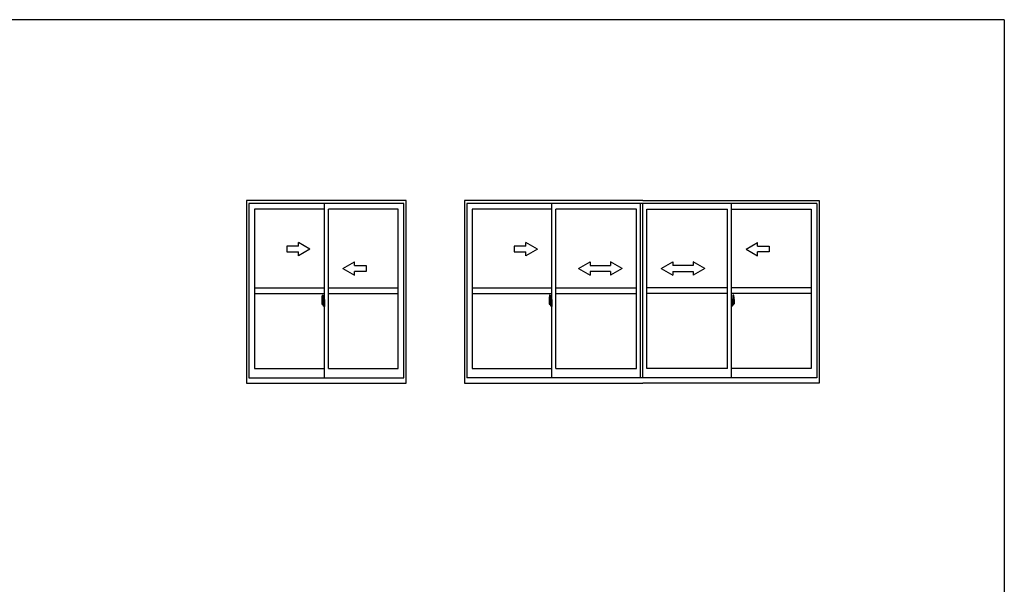
# Model space of a CAD drawing. Extents: x 0 to 1587, y 0 to 1128.
# Drawn here: x 1037 to 1546, y 831 to 1123 of the extents above; entities that cross this region are included whole.
import ezdxf

# ---------------------------------------------------------------- set-up
doc = ezdxf.new("R2010")
doc.units = 0
doc.layers.get('0').update_dxf_attribs({"linetype": 'CONTINUOUS'})
doc.layers.add('YKK_A1', color=4, linetype='CONTINUOUS')
doc.layers.add('YKK_ZWAK', color=7, linetype='CONTINUOUS')

# ---------------------------------------------------------------- blocks, each defined once
blk = doc.blocks.new('A201')
at = {"layer": 'YKK_ZWAK', "color": 254, "linetype": 'Continuous'}
for q in [(21.000001, 409.99951), (571.000014, 34.999501)]:
    blk.add_line((571.000014, 409.99951), q, dxfattribs=at)
blk = doc.blocks.new('*U2')
at = {"linetype": 'Continuous'}
for p, q in [((-1250, 430), (-1370, 430)), ((-1370, 430), (-1370, 370)), ((-1130, 400), (-1250, 469)), ((-1250, 430), (-1250, 469)), ((1025, 400), (1145, 469)), ((1145, 430), (1145, 469)), ((1145, 430), (1265, 430)), ((1265, 430), (1265, 370)), ((-1370, 370), (-1250, 370)), ((-1130, 400), (-1250, 331)), ((-1250, 331), (-1250, 370)), ((1025, 400), (1145, 331)), ((1265, 370), (1145, 370)), ((1145, 331), (1145, 370)), ((-705, 200), (-585, 269)), ((-585, 269), (-585, 230)), ((-585, 230), (-375, 230)), ((-375, 269), (-375, 230)), ((-255, 200), (-375, 269)), ((150, 200), (270, 269)), ((270, 269), (270, 230)), ((480, 230), (270, 230)), ((480, 269), (480, 230)), ((600, 200), (480, 269)), ((-705, 200), (-585, 130)), ((-585, 170), (-585, 130)), ((-375, 170), (-585, 170)), ((-255, 200), (-375, 130)), ((-375, 170), (-375, 130)), ((150, 200), (270, 130)), ((270, 170), (480, 170)), ((270, 170), (270, 130)), ((600, 200), (480, 130)), ((480, 170), (480, 130))]:
    blk.add_line(p, q, dxfattribs=at)

msp = doc.modelspace()

# ---------------------------------------------------------------- linework, layer by layer
at = {"layer": 'YKK_A1', "linetype": 'ByBlock', "lineweight": -2}
for p, q in [((1236.68, 1029.41), (1154.18, 1029.41)), ((1154.18, 1029.41), (1154.18, 935.16)), ((1235.43, 1027.91), (1155.43, 1027.91)), ((1155.43, 1027.91), (1155.43, 937.91)), ((1194.43, 937.91), (1194.43, 1027.91)), ((1235.43, 937.91), (1235.43, 1027.91)), ((1236.68, 935.16), (1236.68, 1029.41)), ((1358.93, 1029.41), (1266.68, 1029.41)), ((1266.68, 1029.41), (1266.68, 935.16)), ((1267.93, 1027.91), (1267.93, 937.91)), ((1448.68, 1027.91), (1267.93, 1027.91)), ((1311.93, 937.91), (1311.93, 1027.91)), ((1357.68, 937.91), (1357.68, 1027.91)), ((1358.93, 1029.41), (1449.93, 1029.41)), ((1358.93, 937.91), (1358.93, 1027.91)), ((1404.68, 937.91), (1404.68, 1027.91)), ((1448.68, 1027.91), (1448.68, 937.91)), ((1449.93, 1029.41), (1449.93, 935.16)), ((1194.43, 1025.06), (1158.28, 1025.06)), ((1158.28, 1025.06), (1158.28, 942.81)), ((1196.43, 942.71), (1196.43, 1025.06)), ((1232.58, 1025.06), (1196.43, 1025.06)), ((1232.58, 942.71), (1232.58, 1025.06)), ((1311.93, 1025.06), (1270.78, 1025.06)), ((1270.78, 1025.06), (1270.78, 942.71)), ((1313.93, 942.71), (1313.93, 1025.06)), ((1355.68, 1025.06), (1313.93, 1025.06)), ((1355.68, 942.71), (1355.68, 1025.06)), ((1360.93, 942.71), (1360.93, 1025.06)), ((1360.93, 1025.06), (1402.68, 1025.06)), ((1402.68, 942.71), (1402.68, 1025.06)), ((1404.68, 1025.06), (1445.83, 1025.06)), ((1445.83, 1025.06), (1445.83, 942.71)), ((1158.28, 984.41), (1194.43, 984.41)), ((1196.43, 984.41), (1232.58, 984.41)), ((1270.78, 984.41), (1311.93, 984.41)), ((1313.93, 984.41), (1355.68, 984.41)), ((1402.68, 984.41), (1360.93, 984.41)), ((1445.83, 984.41), (1404.68, 984.41)), ((1158.28, 981.41), (1194.43, 981.41)), ((1193.03, 978.32), (1193.03, 976.1)), ((1193.62, 977.46), (1193.23, 977.46)), ((1193.23, 976.4), (1193.23, 977.46)), ((1193.25, 977.38), (1193.62, 977.38)), ((1193.25, 976.4), (1193.25, 977.38)), ((1193.27, 980.57), (1193.7, 980.59)), ((1193.54, 977.01), (1193.54, 976.19)), ((1193.71, 977.01), (1193.54, 977.01)), ((1193.55, 976.67), (1193.54, 976.67)), ((1193.55, 976.56), (1193.55, 976.76)), ((1193.55, 976.56), (1193.65, 976.56)), ((1193.55, 976.56), (1193.55, 976.56)), ((1193.55, 976.49), (1193.55, 976.56)), ((1193.65, 977.35), (1193.65, 977.01)), ((1193.65, 977.18), (1193.65, 977.23)), ((1193.65, 977.01), (1193.65, 976.78)), ((1193.65, 977.01), (1193.65, 976.78)), ((1193.73, 976.89), (1193.65, 976.89)), ((1193.65, 976.78), (1193.82, 976.78)), ((1193.65, 976.59), (1193.82, 976.59)), ((1193.65, 976.56), (1193.65, 975.76)), ((1193.82, 976.56), (1193.65, 976.56)), ((1193.65, 976.56), (1193.65, 976.56)), ((1193.65, 976.49), (1193.65, 976.56)), ((1193.71, 977.3), (1193.71, 977.01)), ((1193.73, 977.3), (1193.71, 977.3)), ((1193.73, 980.56), (1193.73, 977.3)), ((1193.73, 977.34), (1193.73, 976.78)), ((1193.73, 976.78), (1193.73, 977.14)), ((1193.73, 976.85), (1193.73, 977.08)), ((1193.73, 976.04), (1193.73, 976.56)), ((1193.73, 976.56), (1193.73, 975.76)), ((1193.75, 977.16), (1193.85, 977.16)), ((1193.82, 976.78), (1193.82, 976.59)), ((1193.82, 976.59), (1193.82, 976.56)), ((1193.85, 978.27), (1193.85, 977.36)), ((1193.98, 977.36), (1193.85, 977.36)), ((1193.85, 977), (1193.85, 977.31)), ((1193.86, 976.97), (1193.85, 977)), ((1193.87, 976.94), (1193.86, 976.97)), ((1193.88, 976.93), (1193.87, 976.94)), ((1193.88, 977.34), (1193.88, 977.36)), ((1194, 977.34), (1193.88, 977.33)), ((1194, 977.34), (1193.88, 977.34)), ((1193.89, 976.92), (1193.88, 976.93)), ((1193.9, 976.92), (1193.89, 976.92)), ((1193.98, 978.32), (1193.9, 978.32)), ((1193.9, 976.92), (1193.9, 976.92)), ((1193.9, 976.92), (1193.9, 976.25)), ((1193.91, 976.92), (1193.91, 975.9)), ((1194.4, 976.96), (1193.94, 976.95)), ((1193.98, 978.32), (1193.98, 977.36)), ((1193.98, 978.29), (1194, 978.29)), ((1194, 978.32), (1194.43, 978.34)), ((1194, 978.32), (1194, 977.34)), ((1194, 978.29), (1194, 977.34)), ((1194.08, 977.08), (1194.08, 977.01)), ((1194.27, 977.1), (1194.11, 977.1)), ((1194.11, 976.98), (1194.27, 976.98)), ((1194.29, 977.08), (1194.29, 977.01)), ((1194.41, 976.95), (1194.41, 975.88)), ((1194.41, 976.95), (1194.41, 976.94)), ((1194.43, 976.73), (1194.41, 976.73)), ((1194.43, 978.34), (1194.43, 974.84)), ((1196.43, 981.41), (1232.58, 981.41)), ((1270.78, 981.41), (1311.93, 981.41)), ((1310.53, 978.32), (1310.53, 976.1)), ((1311.12, 977.46), (1310.73, 977.46)), ((1310.73, 976.4), (1310.73, 977.46)), ((1310.75, 977.38), (1311.12, 977.38)), ((1310.75, 976.4), (1310.75, 977.38)), ((1310.77, 980.57), (1311.2, 980.59)), ((1311.04, 977.01), (1311.04, 976.19)), ((1311.21, 977.01), (1311.04, 977.01)), ((1311.05, 976.67), (1311.04, 976.67)), ((1311.05, 976.56), (1311.05, 976.76)), ((1311.05, 976.56), (1311.15, 976.56)), ((1311.05, 976.56), (1311.05, 976.56)), ((1311.05, 976.49), (1311.05, 976.56)), ((1311.15, 977.35), (1311.15, 977.01)), ((1311.15, 977.18), (1311.15, 977.23)), ((1311.15, 977.01), (1311.15, 976.78)), ((1311.15, 977.01), (1311.15, 976.78)), ((1311.23, 976.89), (1311.15, 976.89)), ((1311.15, 976.78), (1311.32, 976.78)), ((1311.15, 976.59), (1311.32, 976.59)), ((1311.15, 976.56), (1311.15, 975.76)), ((1311.32, 976.56), (1311.15, 976.56)), ((1311.15, 976.56), (1311.15, 976.56)), ((1311.15, 976.49), (1311.15, 976.56)), ((1311.21, 977.3), (1311.21, 977.01)), ((1311.23, 977.3), (1311.21, 977.3)), ((1311.23, 980.56), (1311.23, 977.3)), ((1311.23, 977.34), (1311.23, 976.78)), ((1311.23, 976.78), (1311.23, 977.14)), ((1311.23, 976.85), (1311.23, 977.08)), ((1311.23, 976.04), (1311.23, 976.56)), ((1311.23, 976.56), (1311.23, 975.76)), ((1311.25, 977.16), (1311.35, 977.16)), ((1311.32, 976.78), (1311.32, 976.59)), ((1311.32, 976.59), (1311.32, 976.56)), ((1311.35, 978.27), (1311.35, 977.36)), ((1311.48, 977.36), (1311.35, 977.36)), ((1311.35, 977), (1311.35, 977.31)), ((1311.36, 976.97), (1311.35, 977)), ((1311.37, 976.94), (1311.36, 976.97)), ((1311.38, 976.93), (1311.37, 976.94)), ((1311.38, 977.34), (1311.38, 977.36)), ((1311.5, 977.34), (1311.38, 977.33)), ((1311.5, 977.34), (1311.38, 977.34)), ((1311.39, 976.92), (1311.38, 976.93)), ((1311.4, 976.92), (1311.39, 976.92)), ((1311.48, 978.32), (1311.4, 978.32)), ((1311.4, 976.92), (1311.4, 976.92)), ((1311.4, 976.92), (1311.4, 976.25)), ((1311.41, 976.92), (1311.41, 975.9)), ((1311.9, 976.96), (1311.44, 976.95)), ((1311.48, 978.32), (1311.48, 977.36)), ((1311.48, 978.29), (1311.5, 978.29)), ((1311.5, 978.32), (1311.93, 978.34)), ((1311.5, 978.32), (1311.5, 977.34)), ((1311.5, 978.29), (1311.5, 977.34)), ((1311.58, 977.08), (1311.58, 977.01)), ((1311.77, 977.1), (1311.61, 977.1)), ((1311.61, 976.98), (1311.77, 976.98)), ((1311.79, 977.08), (1311.79, 977.01)), ((1311.91, 976.95), (1311.91, 975.88)), ((1311.91, 976.95), (1311.91, 976.94)), ((1311.93, 976.73), (1311.91, 976.73)), ((1311.93, 978.34), (1311.93, 974.84)), ((1313.93, 981.41), (1355.68, 981.41)), ((1402.68, 981.41), (1360.93, 981.41)), ((1445.83, 981.41), (1404.68, 981.41)), ((1405.1, 978.32), (1404.68, 978.34)), ((1404.68, 978.34), (1404.68, 974.84)), ((1404.68, 976.73), (1404.69, 976.73)), ((1404.69, 976.95), (1404.69, 975.88)), ((1404.69, 976.95), (1404.69, 976.94)), ((1404.71, 976.96), (1405.17, 976.95)), ((1404.81, 977.08), (1404.81, 977.01)), ((1404.84, 977.1), (1405, 977.1)), ((1405, 976.98), (1404.84, 976.98)), ((1405.02, 977.08), (1405.02, 977.01)), ((1405.1, 978.32), (1405.1, 977.34)), ((1405.1, 978.29), (1405.1, 977.34)), ((1405.13, 978.29), (1405.1, 978.29)), ((1405.1, 977.34), (1405.23, 977.33)), ((1405.1, 977.34), (1405.23, 977.34)), ((1405.13, 978.32), (1405.13, 977.36)), ((1405.13, 978.32), (1405.2, 978.32)), ((1405.13, 977.36), (1405.25, 977.36)), ((1405.19, 976.92), (1405.19, 975.9)), ((1405.2, 976.92), (1405.2, 976.92)), ((1405.2, 976.92), (1405.21, 976.92)), ((1405.2, 976.92), (1405.2, 976.25)), ((1405.21, 976.92), (1405.22, 976.93)), ((1405.22, 976.93), (1405.24, 976.94)), ((1405.23, 977.34), (1405.23, 977.36)), ((1405.24, 976.94), (1405.25, 976.97)), ((1405.25, 978.27), (1405.25, 977.36)), ((1405.25, 977), (1405.25, 977.31)), ((1405.35, 977.16), (1405.25, 977.16)), ((1405.25, 976.97), (1405.25, 977)), ((1405.45, 976.78), (1405.28, 976.78)), ((1405.28, 976.78), (1405.28, 976.59)), ((1405.45, 976.59), (1405.28, 976.59)), ((1405.28, 976.59), (1405.28, 976.56)), ((1405.28, 976.56), (1405.45, 976.56)), ((1405.38, 980.56), (1405.38, 977.3)), ((1405.38, 977.34), (1405.38, 976.78)), ((1405.38, 977.3), (1405.39, 977.3)), ((1405.38, 976.78), (1405.38, 977.14)), ((1405.38, 976.85), (1405.38, 977.08)), ((1405.38, 976.89), (1405.45, 976.89)), ((1405.38, 976.04), (1405.38, 976.56)), ((1405.38, 976.56), (1405.38, 975.76)), ((1405.39, 977.3), (1405.39, 977.01)), ((1405.39, 977.01), (1405.57, 977.01)), ((1405.84, 980.57), (1405.4, 980.59)), ((1405.45, 977.35), (1405.45, 977.01)), ((1405.45, 977.18), (1405.45, 977.23)), ((1405.45, 977.01), (1405.45, 976.78)), ((1405.45, 977.01), (1405.45, 976.78)), ((1405.45, 976.56), (1405.45, 975.76)), ((1405.45, 976.56), (1405.45, 976.56)), ((1405.55, 976.56), (1405.45, 976.56)), ((1405.45, 976.49), (1405.45, 976.56)), ((1405.49, 977.46), (1405.88, 977.46)), ((1405.85, 977.38), (1405.49, 977.38)), ((1405.55, 976.56), (1405.55, 976.76)), ((1405.55, 976.67), (1405.57, 976.67)), ((1405.55, 976.56), (1405.55, 976.56)), ((1405.55, 976.49), (1405.55, 976.56)), ((1405.57, 977.01), (1405.57, 976.19)), ((1405.85, 976.4), (1405.85, 977.38)), ((1405.88, 976.4), (1405.88, 977.46)), ((1406.08, 978.32), (1406.08, 976.1)), ((1193.87, 976.41), (1192.84, 976.41)), ((1192.86, 976.41), (1194.18, 976.41)), ((1193.08, 976.05), (1193.28, 976.04)), ((1193.23, 976.39), (1193.23, 976.4)), ((1193.23, 976.35), (1193.23, 976.39)), ((1193.23, 976.36), (1193.23, 976.39)), ((1193.28, 976.22), (1193.28, 976.04)), ((1193.5, 976.22), (1193.28, 976.22)), ((1193.32, 976.15), (1193.28, 976.15)), ((1193.32, 976.1), (1193.32, 976.19)), ((1193.32, 976.19), (1193.55, 976.19)), ((1193.32, 976.1), (1193.55, 976.1)), ((1193.32, 975.97), (1193.32, 976.1)), ((1193.32, 975.95), (1193.32, 975.97)), ((1193.32, 975.95), (1193.61, 975.95)), ((1193.41, 975.68), (1193.39, 975.7)), ((1193.43, 975.65), (1193.41, 975.68)), ((1193.43, 975.7), (1193.43, 975.65)), ((1193.62, 975.65), (1193.43, 975.65)), ((1193.45, 975.72), (1193.62, 975.72)), ((1193.5, 976.22), (1193.5, 976.19)), ((1193.54, 976.22), (1193.5, 976.22)), ((1193.55, 976.49), (1193.65, 976.49)), ((1193.55, 976.44), (1193.55, 976.49)), ((1193.55, 976.44), (1193.65, 976.44)), ((1193.55, 976.25), (1193.55, 976.44)), ((1193.55, 976.25), (1193.65, 976.25)), ((1193.55, 976.19), (1193.55, 976.25)), ((1193.55, 976.19), (1193.65, 976.19)), ((1193.55, 976.19), (1193.65, 976.19)), ((1193.55, 976.19), (1193.55, 976.19)), ((1193.58, 975.96), (1193.55, 975.97)), ((1193.55, 975.97), (1193.55, 975.97)), ((1193.57, 976.41), (1194.59, 976.41)), ((1193.59, 975.95), (1193.58, 975.96)), ((1193.6, 975.95), (1193.59, 975.95)), ((1193.62, 975.95), (1193.6, 975.95)), ((1193.63, 975.96), (1193.62, 975.95)), ((1193.64, 975.97), (1193.63, 975.96)), ((1193.65, 976.15), (1193.64, 976.15)), ((1193.65, 975.97), (1193.64, 975.97)), ((1193.65, 976.44), (1193.65, 976.49)), ((1193.65, 976.25), (1193.65, 976.44)), ((1193.65, 976.42), (1193.65, 976.15)), ((1193.65, 976.19), (1193.65, 976.25)), ((1193.65, 976.19), (1193.65, 976.06)), ((1193.65, 976.19), (1193.65, 976.19)), ((1193.65, 976.06), (1193.65, 976.04)), ((1193.65, 976.04), (1193.65, 975.99)), ((1193.65, 975.98), (1193.65, 975.97)), ((1193.85, 976.01), (1193.75, 976.01)), ((1193.85, 976.19), (1193.86, 976.22)), ((1193.85, 976.18), (1193.85, 976.19)), ((1193.85, 975.87), (1193.85, 976.18)), ((1193.85, 974.91), (1193.85, 975.81)), ((1193.98, 975.81), (1193.85, 975.81)), ((1193.86, 976.22), (1193.87, 976.23)), ((1193.87, 976.23), (1193.88, 976.24)), ((1193.88, 976.24), (1193.88, 976.25)), ((1193.88, 976.25), (1193.9, 976.25)), ((1194, 975.84), (1193.88, 975.84)), ((1193.88, 975.84), (1193.88, 975.81)), ((1194, 975.84), (1193.88, 975.84)), ((1193.9, 976.25), (1193.9, 976.25)), ((1193.98, 974.86), (1193.9, 974.86)), ((1193.94, 975.88), (1194.4, 975.86)), ((1193.98, 975.99), (1193.98, 975.93)), ((1193.98, 974.86), (1193.98, 975.81)), ((1193.98, 974.88), (1194, 974.88)), ((1194.35, 976.01), (1194, 976.01)), ((1194, 975.91), (1194.35, 975.91)), ((1194, 975.84), (1194, 974.85)), ((1194, 974.88), (1194, 975.84)), ((1194, 974.85), (1194.43, 974.84)), ((1194.38, 975.99), (1194.38, 975.93)), ((1194.43, 976.4), (1194.41, 976.4)), ((1311.37, 976.41), (1310.34, 976.41)), ((1310.36, 976.41), (1311.68, 976.41)), ((1310.58, 976.05), (1310.78, 976.04)), ((1310.73, 976.39), (1310.73, 976.4)), ((1310.73, 976.35), (1310.73, 976.39)), ((1310.73, 976.36), (1310.73, 976.39)), ((1310.78, 976.22), (1310.78, 976.04)), ((1311, 976.22), (1310.78, 976.22)), ((1310.82, 976.15), (1310.78, 976.15)), ((1310.82, 976.1), (1310.82, 976.19)), ((1310.82, 976.19), (1311.05, 976.19)), ((1310.82, 976.1), (1311.05, 976.1)), ((1310.82, 975.97), (1310.82, 976.1)), ((1310.82, 975.95), (1310.82, 975.97)), ((1310.82, 975.95), (1311.11, 975.95)), ((1310.91, 975.68), (1310.89, 975.7)), ((1310.93, 975.65), (1310.91, 975.68)), ((1310.93, 975.7), (1310.93, 975.65)), ((1311.12, 975.65), (1310.93, 975.65)), ((1310.95, 975.72), (1311.12, 975.72)), ((1311, 976.22), (1311, 976.19)), ((1311.04, 976.22), (1311, 976.22)), ((1311.05, 976.49), (1311.15, 976.49)), ((1311.05, 976.44), (1311.05, 976.49)), ((1311.05, 976.44), (1311.15, 976.44)), ((1311.05, 976.25), (1311.05, 976.44)), ((1311.05, 976.25), (1311.15, 976.25)), ((1311.05, 976.19), (1311.05, 976.25)), ((1311.05, 976.19), (1311.15, 976.19)), ((1311.05, 976.19), (1311.15, 976.19)), ((1311.05, 976.19), (1311.05, 976.19)), ((1311.08, 975.96), (1311.05, 975.97)), ((1311.05, 975.97), (1311.05, 975.97)), ((1311.07, 976.41), (1312.09, 976.41)), ((1311.09, 975.95), (1311.08, 975.96)), ((1311.1, 975.95), (1311.09, 975.95)), ((1311.12, 975.95), (1311.1, 975.95)), ((1311.13, 975.96), (1311.12, 975.95)), ((1311.14, 975.97), (1311.13, 975.96)), ((1311.15, 976.15), (1311.14, 976.15)), ((1311.15, 975.97), (1311.14, 975.97)), ((1311.15, 976.44), (1311.15, 976.49)), ((1311.15, 976.25), (1311.15, 976.44)), ((1311.15, 976.42), (1311.15, 976.15)), ((1311.15, 976.19), (1311.15, 976.25)), ((1311.15, 976.19), (1311.15, 976.06)), ((1311.15, 976.19), (1311.15, 976.19)), ((1311.15, 976.06), (1311.15, 976.04)), ((1311.15, 976.04), (1311.15, 975.99)), ((1311.15, 975.98), (1311.15, 975.97)), ((1311.35, 976.01), (1311.25, 976.01)), ((1311.35, 976.19), (1311.36, 976.22)), ((1311.35, 976.18), (1311.35, 976.19)), ((1311.35, 975.87), (1311.35, 976.18)), ((1311.35, 974.91), (1311.35, 975.81)), ((1311.48, 975.81), (1311.35, 975.81)), ((1311.36, 976.22), (1311.37, 976.23)), ((1311.37, 976.23), (1311.38, 976.24)), ((1311.38, 976.24), (1311.38, 976.25)), ((1311.38, 976.25), (1311.4, 976.25)), ((1311.5, 975.84), (1311.38, 975.84)), ((1311.38, 975.84), (1311.38, 975.81)), ((1311.5, 975.84), (1311.38, 975.84)), ((1311.4, 976.25), (1311.4, 976.25)), ((1311.48, 974.86), (1311.4, 974.86)), ((1311.44, 975.88), (1311.9, 975.86)), ((1311.48, 975.99), (1311.48, 975.93)), ((1311.48, 974.86), (1311.48, 975.81)), ((1311.48, 974.88), (1311.5, 974.88)), ((1311.85, 976.01), (1311.5, 976.01)), ((1311.5, 975.91), (1311.85, 975.91)), ((1311.5, 975.84), (1311.5, 974.85)), ((1311.5, 974.88), (1311.5, 975.84)), ((1311.5, 974.85), (1311.93, 974.84)), ((1311.88, 975.99), (1311.88, 975.93)), ((1311.93, 976.4), (1311.91, 976.4)), ((1405.54, 976.41), (1404.51, 976.41)), ((1404.68, 976.4), (1404.69, 976.4)), ((1405.1, 974.85), (1404.68, 974.84)), ((1405.17, 975.88), (1404.71, 975.86)), ((1404.73, 975.99), (1404.73, 975.93)), ((1404.75, 976.01), (1405.1, 976.01)), ((1405.1, 975.91), (1404.75, 975.91)), ((1406.25, 976.41), (1404.92, 976.41)), ((1405.1, 975.84), (1405.1, 974.85)), ((1405.1, 975.84), (1405.23, 975.84)), ((1405.1, 974.88), (1405.1, 975.84)), ((1405.1, 975.84), (1405.23, 975.84)), ((1405.13, 974.88), (1405.1, 974.88)), ((1405.13, 975.99), (1405.13, 975.93)), ((1405.13, 974.86), (1405.13, 975.81)), ((1405.13, 975.81), (1405.25, 975.81)), ((1405.13, 974.86), (1405.2, 974.86)), ((1405.21, 976.25), (1405.2, 976.25)), ((1405.22, 976.25), (1405.21, 976.25)), ((1405.23, 976.24), (1405.22, 976.25)), ((1405.23, 976.41), (1406.27, 976.41)), ((1405.24, 976.23), (1405.23, 976.24)), ((1405.23, 975.84), (1405.23, 975.81)), ((1405.24, 976.22), (1405.24, 976.23)), ((1405.25, 976.19), (1405.24, 976.22)), ((1405.25, 976.18), (1405.25, 976.19)), ((1405.25, 975.87), (1405.25, 976.18)), ((1405.25, 976.01), (1405.35, 976.01)), ((1405.25, 974.91), (1405.25, 975.81)), ((1405.55, 976.49), (1405.45, 976.49)), ((1405.45, 976.44), (1405.45, 976.49)), ((1405.55, 976.44), (1405.45, 976.44)), ((1405.45, 976.25), (1405.45, 976.44)), ((1405.45, 976.42), (1405.45, 976.15)), ((1405.55, 976.25), (1405.45, 976.25)), ((1405.45, 976.19), (1405.45, 976.25)), ((1405.55, 976.19), (1405.45, 976.19)), ((1405.45, 976.19), (1405.45, 976.06)), ((1405.55, 976.19), (1405.45, 976.19)), ((1405.45, 976.19), (1405.45, 976.19)), ((1405.45, 976.15), (1405.46, 976.15)), ((1405.45, 976.06), (1405.45, 976.04)), ((1405.45, 976.04), (1405.45, 975.99)), ((1405.46, 975.98), (1405.46, 975.97)), ((1405.46, 975.97), (1405.46, 975.97)), ((1405.46, 975.97), (1405.47, 975.96)), ((1405.47, 975.96), (1405.49, 975.95)), ((1405.49, 975.95), (1405.51, 975.95)), ((1405.65, 975.72), (1405.49, 975.72)), ((1405.49, 975.65), (1405.68, 975.65)), ((1405.79, 975.95), (1405.5, 975.95)), ((1405.51, 975.95), (1405.52, 975.95)), ((1405.52, 975.95), (1405.53, 975.96)), ((1405.53, 975.96), (1405.55, 975.97)), ((1405.55, 976.44), (1405.55, 976.49)), ((1405.55, 976.25), (1405.55, 976.44)), ((1405.55, 976.19), (1405.55, 976.25)), ((1405.79, 976.19), (1405.55, 976.19)), ((1405.55, 976.19), (1405.55, 976.19)), ((1405.79, 976.1), (1405.55, 976.1)), ((1405.55, 975.97), (1405.55, 975.97)), ((1405.57, 976.22), (1405.61, 976.22)), ((1405.61, 976.22), (1405.61, 976.19)), ((1405.61, 976.22), (1405.82, 976.22)), ((1405.68, 975.7), (1405.68, 975.65)), ((1405.68, 975.65), (1405.7, 975.68)), ((1405.7, 975.68), (1405.71, 975.7)), ((1405.79, 976.1), (1405.79, 976.19)), ((1405.79, 976.15), (1405.82, 976.15)), ((1405.79, 975.97), (1405.79, 976.1)), ((1405.79, 975.95), (1405.79, 975.97)), ((1405.82, 976.22), (1405.82, 976.04)), ((1406.03, 976.05), (1405.82, 976.04)), ((1405.88, 976.39), (1405.88, 976.4)), ((1405.88, 976.35), (1405.88, 976.39)), ((1405.88, 976.36), (1405.88, 976.39)), ((1158.28, 942.81), (1194.43, 942.81)), ((1196.43, 942.71), (1232.58, 942.71)), ((1270.78, 942.71), (1311.93, 942.71)), ((1313.93, 942.71), (1355.68, 942.71)), ((1402.68, 942.71), (1360.93, 942.71)), ((1445.83, 942.71), (1404.68, 942.71)), ((1155.43, 937.91), (1235.43, 937.91)), ((1448.68, 937.91), (1267.93, 937.91)), ((1154.18, 935.16), (1236.68, 935.16)), ((1266.68, 935.16), (1358.93, 935.16)), ((1449.93, 935.16), (1358.93, 935.16))]:
    msp.add_line(p, q, dxfattribs=at)
at = {"layer": 'YKK_A1', "linetype": 'Continuous'}
for p, q in [((1186.93, 1004.41), (1180.93, 1007.88)), ((1180.93, 1005.91), (1180.93, 1007.88)), ((1180.93, 1005.91), (1174.93, 1005.91)), ((1174.93, 1005.91), (1174.93, 1002.91)), ((1174.93, 1002.91), (1180.93, 1002.91)), ((1186.93, 1004.41), (1180.93, 1000.95)), ((1180.93, 1000.95), (1180.93, 1002.91)), ((1203.93, 994.41), (1209.93, 997.88)), ((1209.93, 995.91), (1209.93, 997.88)), ((1203.93, 994.41), (1209.93, 990.95)), ((1209.93, 995.91), (1215.93, 995.91)), ((1215.93, 992.91), (1209.93, 992.91)), ((1209.93, 990.95), (1209.93, 992.91)), ((1215.93, 995.91), (1215.93, 992.91))]:
    msp.add_line(p, q, dxfattribs=at)
at = {"layer": 'YKK_A1', "linetype": 'ByBlock', "lineweight": -2, "flags": 128}
for points in [[(1193.65, 976.78), (1193.63, 976.78), (1193.61, 976.78), (1193.6, 976.78), (1193.58, 976.78), (1193.57, 976.77), (1193.56, 976.77), (1193.55, 976.76), (1193.55, 976.76)], [(1193.65, 976.59), (1193.64, 976.59), (1193.62, 976.58), (1193.6, 976.58), (1193.59, 976.58), (1193.58, 976.58), (1193.57, 976.57), (1193.56, 976.57), (1193.55, 976.56), (1193.55, 976.56)], [(1193.91, 976.93), (1193.91, 976.93), (1193.91, 976.92)], [(1194.41, 976.95), (1194.41, 976.95), (1194.41, 976.95), (1194.41, 976.95), (1194.41, 976.96), (1194.41, 976.96), (1194.4, 976.96), (1194.4, 976.96), (1194.4, 976.96), (1194.4, 976.96)], [(1311.15, 976.78), (1311.14, 976.78), (1311.12, 976.78), (1311.1, 976.78), (1311.09, 976.78), (1311.08, 976.77), (1311.07, 976.77), (1311.06, 976.77), (1311.05, 976.76), (1311.05, 976.76)], [(1311.15, 976.59), (1311.14, 976.59), (1311.12, 976.58), (1311.1, 976.58), (1311.09, 976.58), (1311.08, 976.58), (1311.07, 976.57), (1311.06, 976.57), (1311.05, 976.56), (1311.05, 976.56)], [(1311.41, 976.93), (1311.41, 976.93), (1311.41, 976.92)], [(1311.91, 976.95), (1311.91, 976.95), (1311.91, 976.95), (1311.91, 976.95), (1311.91, 976.96), (1311.91, 976.96), (1311.9, 976.96), (1311.9, 976.96), (1311.9, 976.96), (1311.9, 976.96)], [(1193.65, 975.98), (1193.65, 975.99), (1193.65, 975.99)], [(1193.91, 975.9), (1193.91, 975.9), (1193.91, 975.9)], [(1194.4, 975.86), (1194.4, 975.86), (1194.4, 975.86), (1194.4, 975.87), (1194.41, 975.87), (1194.41, 975.87), (1194.41, 975.87), (1194.41, 975.87), (1194.41, 975.88), (1194.41, 975.88)], [(1311.15, 975.98), (1311.15, 975.99), (1311.15, 975.99)], [(1311.41, 975.9), (1311.41, 975.9), (1311.41, 975.9)], [(1311.9, 975.86), (1311.9, 975.86), (1311.9, 975.86), (1311.9, 975.87), (1311.91, 975.87), (1311.91, 975.87), (1311.91, 975.87), (1311.91, 975.87), (1311.91, 975.88), (1311.91, 975.88)]]:
    msp.add_lwpolyline(points, dxfattribs=at)
at = {"layer": 'YKK_A1', "linetype": 'ByBlock', "lineweight": -2, "extrusion": (0, 0, -1), "flags": 128}
for points in [[(-1404.69, 976.95), (-1404.69, 976.95), (-1404.69, 976.95), (-1404.69, 976.95), (-1404.7, 976.96), (-1404.7, 976.96), (-1404.7, 976.96), (-1404.7, 976.96), (-1404.71, 976.96), (-1404.71, 976.96)], [(-1405.19, 976.93), (-1405.19, 976.93), (-1405.19, 976.92)], [(-1405.45, 976.78), (-1405.47, 976.78), (-1405.49, 976.78), (-1405.51, 976.78), (-1405.52, 976.78), (-1405.54, 976.77), (-1405.54, 976.77), (-1405.55, 976.76), (-1405.55, 976.76)], [(-1405.45, 976.59), (-1405.47, 976.59), (-1405.49, 976.58), (-1405.5, 976.58), (-1405.52, 976.58), (-1405.53, 976.58), (-1405.54, 976.57), (-1405.55, 976.57), (-1405.55, 976.56), (-1405.55, 976.56)], [(-1404.71, 975.86), (-1404.71, 975.86), (-1404.7, 975.86), (-1404.7, 975.87), (-1404.7, 975.87), (-1404.7, 975.87), (-1404.69, 975.87), (-1404.69, 975.87), (-1404.69, 975.88), (-1404.69, 975.88)], [(-1405.19, 975.9), (-1405.19, 975.9), (-1405.19, 975.9)], [(-1405.46, 975.98), (-1405.45, 975.99), (-1405.45, 975.99)]]:
    msp.add_lwpolyline(points, dxfattribs=at)
at = {"layer": 'YKK_A1', "linetype": 'ByBlock', "lineweight": -2}
for centre, radius, start, end in [((1206.28, 978.28), 13.25, 170.2065, 179.8214), ((1193.27, 980.52), 0.05, 92, 170.2065), ((1193.25, 977.41), 0.025, 180, 270), ((1193.62, 977.34), 0.112, 0, 90), ((1193.62, 977.35), 0.0375, 0, 90), ((1193.7, 980.56), 0.025, 0, 92), ((1193.75, 977.14), 0.025, 91, 180), ((1193.9, 978.27), 0.05, 90, 180), ((1193.88, 977.31), 0.025, 92, 180), ((1193.94, 976.92), 0.0254, 88.9921, 157.9025), ((1194.11, 977.08), 0.025, 90, 180), ((1194.11, 977.01), 0.025, 180, 270), ((1194.27, 977.08), 0.025, 0, 90), ((1194.27, 977.01), 0.025, 270, 0), ((1323.78, 978.28), 13.25, 170.2065, 179.8214), ((1310.77, 980.52), 0.05, 92, 170.2065), ((1310.75, 977.41), 0.025, 180, 270), ((1311.12, 977.34), 0.112, 0, 90), ((1311.12, 977.35), 0.0375, 0, 90), ((1311.2, 980.56), 0.025, 0, 92), ((1311.25, 977.14), 0.025, 91, 180), ((1311.4, 978.27), 0.05, 90, 180), ((1311.38, 977.31), 0.025, 92, 180), ((1311.44, 976.92), 0.0254, 88.9921, 157.9025), ((1311.61, 977.08), 0.025, 90, 180), ((1311.61, 977.01), 0.025, 180, 270), ((1311.77, 977.08), 0.025, 0, 90), ((1311.77, 977.01), 0.025, 270, 0), ((1404.84, 977.08), 0.025, 90, 180), ((1404.84, 977.01), 0.025, 180, 270), ((1405, 977.08), 0.025, 0, 90), ((1405, 977.01), 0.025, 270, 0), ((1405.17, 976.92), 0.0254, 22.0975, 91.0079), ((1405.2, 978.27), 0.05, 0, 90), ((1405.23, 977.31), 0.025, 0, 88), ((1405.35, 977.14), 0.025, 0, 89), ((1405.4, 980.56), 0.025, 88, 180), ((1405.49, 977.34), 0.112, 90, 180), ((1405.49, 977.35), 0.0375, 90, 180), ((1405.84, 980.52), 0.05, 9.7935, 88), ((1405.85, 977.41), 0.025, 270, 0), ((1392.83, 978.28), 13.25, 0.1786, 9.7935), ((1193.08, 976.1), 0.05, 180, 268), ((1194.7, 976.39), 1.48, 179.9189, 190.8132), ((1194.54, 976.33), 1.31, 179.5362, 192.8514), ((1194.72, 976.36), 1.47, 178.4207, 189.3309), ((1194.18, 976.26), 0.933, 188.6291, 193.1575), ((1194.54, 976.33), 1.31, 192.8514, 209.2312), ((1194.14, 976.28), 0.88, 189.9821, 192.053), ((1194.18, 976.26), 0.933, 193.1575, 216.6329), ((1194.14, 976.28), 0.88, 192.053, 218.8262), ((1193.45, 975.7), 0.025, 90, 180), ((1193.56, 976.19), 0.095, 266.9123, 356.7406), ((1193.62, 975.76), 0.0375, 270, 0), ((1193.62, 975.76), 0.112, 270, 0), ((1193.75, 976.04), 0.025, 180, 269), ((1193.88, 975.87), 0.025, 180, 268), ((1193.9, 974.91), 0.05, 180, 270), ((1193.94, 975.91), 0.0256, 202.4382, 270.6673), ((1194, 975.99), 0.025, 90, 180), ((1194, 975.93), 0.025, 180, 270), ((1194.35, 975.99), 0.025, 0, 90), ((1194.35, 975.93), 0.025, 270, 0), ((1310.58, 976.1), 0.05, 180, 268), ((1312.2, 976.39), 1.48, 179.9189, 190.8132), ((1312.04, 976.33), 1.31, 179.5362, 192.8514), ((1312.22, 976.36), 1.47, 178.4207, 189.3309), ((1311.68, 976.26), 0.933, 188.6291, 193.1575), ((1312.04, 976.33), 1.31, 192.8514, 209.2312), ((1311.64, 976.28), 0.88, 189.9821, 192.053), ((1311.68, 976.26), 0.933, 193.1575, 216.6329), ((1311.64, 976.28), 0.88, 192.053, 218.8262), ((1310.95, 975.7), 0.025, 90, 180), ((1311.06, 976.19), 0.095, 266.9123, 356.7406), ((1311.12, 975.76), 0.0375, 270, 0), ((1311.12, 975.76), 0.112, 270, 0), ((1311.25, 976.04), 0.025, 180, 269), ((1311.38, 975.87), 0.025, 180, 268), ((1311.4, 974.91), 0.05, 180, 270), ((1311.44, 975.91), 0.0256, 202.4382, 270.6673), ((1311.5, 975.99), 0.025, 90, 180), ((1311.5, 975.93), 0.025, 180, 270), ((1311.85, 975.99), 0.025, 0, 90), ((1311.85, 975.93), 0.025, 270, 0), ((1404.75, 975.99), 0.025, 90, 180), ((1404.75, 975.93), 0.025, 180, 270), ((1405.1, 975.99), 0.025, 0, 90), ((1405.1, 975.93), 0.025, 270, 0), ((1405.17, 975.91), 0.0256, 269.3327, 337.5618), ((1405.2, 974.91), 0.05, 270, 0), ((1405.23, 975.87), 0.025, 272, 0), ((1405.35, 976.04), 0.025, 271, 0), ((1405.49, 975.76), 0.112, 180, 270), ((1405.55, 976.19), 0.095, 183.2594, 273.0877), ((1405.49, 975.76), 0.0375, 180, 270), ((1404.97, 976.28), 0.88, 321.1738, 347.947), ((1405.65, 975.7), 0.025, 0, 90), ((1404.93, 976.26), 0.933, 323.3671, 346.8425), ((1404.57, 976.33), 1.31, 330.7688, 347.1486), ((1404.38, 976.36), 1.47, 350.6691, 1.5793), ((1404.97, 976.28), 0.88, 347.947, 350.0179), ((1404.57, 976.33), 1.31, 347.1486, 0.4638), ((1404.93, 976.26), 0.933, 346.8425, 351.3709), ((1404.4, 976.39), 1.48, 349.1868, 0.0811), ((1406.03, 976.1), 0.05, 272, 0)]:
    msp.add_arc(centre, radius, start, end, dxfattribs=at)

# ---------------------------------------------------------------- block references
at = {"layer": 'YKK_A1', "linetype": 'ByBlock', "lineweight": -2, "xscale": 0.04999999999998295, "yscale": 0.04999999999998295, "zscale": 0.04999999999998295}
msp.add_blockref('*U2', (1360.93, 984.41), dxfattribs=at)
at = {"layer": 'YKK_ZWAK', "xscale": 2.8, "yscale": 2.8, "zscale": 2.8}
msp.add_blockref('A201', (-53.2, -25.2), dxfattribs=at)

doc.saveas('drawing.dxf')
